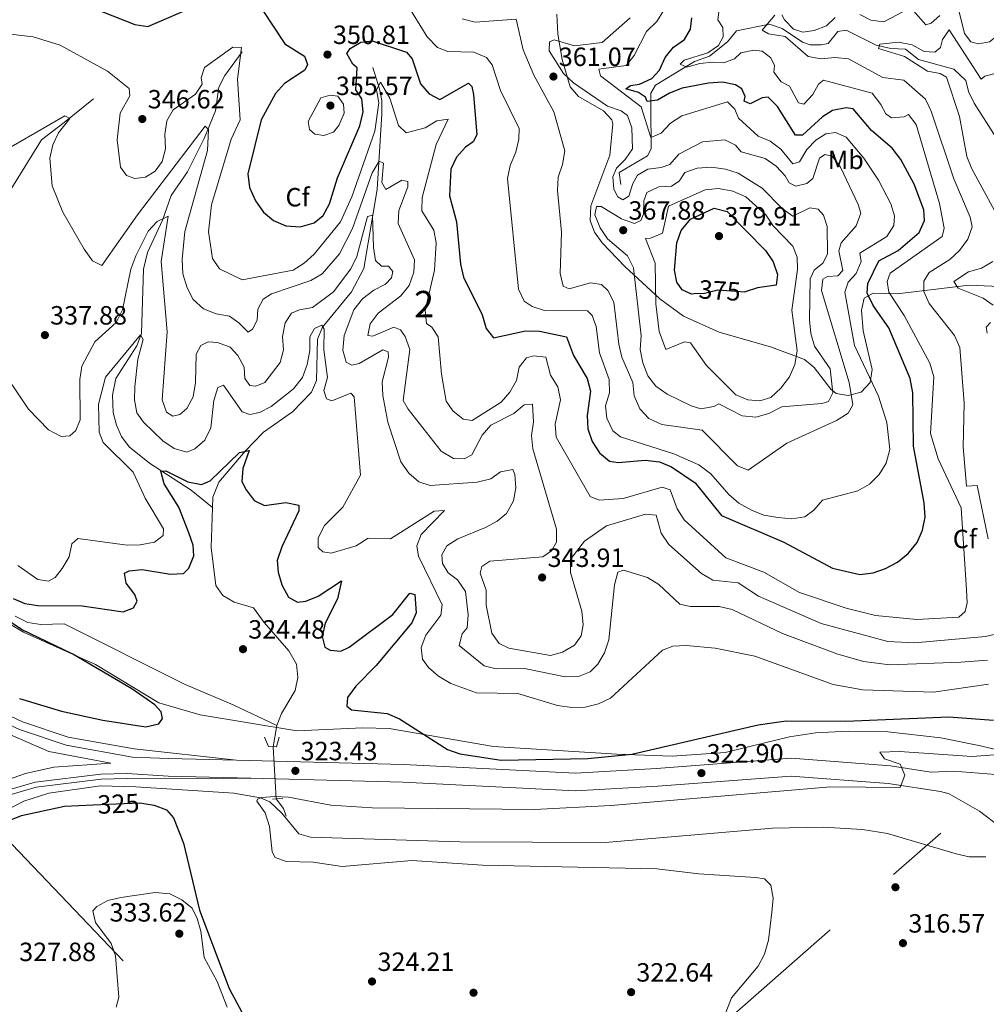
# Model space of a CAD drawing. Extents: x 608660 to 615652, y 655454 to 660189.
# Drawn here: x 613168 to 613534, y 658616 to 658989 of the extents above; entities that cross this region are included whole.
import ezdxf
from ezdxf.enums import TextEntityAlignment as Align

# ---------------------------------------------------------------- set-up
doc = ezdxf.new("R2010")
doc.units = 0
doc.header["$MEASUREMENT"] = 0
for name, pattern in [('DGN Style 2', [79.63044, 47.778264, -31.852176]), ('DGN Style 3', [111.48261600000001, 79.63044000000001, -31.852176]), ('DGN Style 5', [55.741308000000004, 23.889132, -31.852176]), ('DGN Style 7', [159.26088000000001, 71.66739600000001, -31.852176, 23.889132, -31.852176])]:
    doc.linetypes.add(name, pattern=pattern)
for name, color, linetype in [('Nivel 11', 7, 'Continuous'), ('Nivel 17', 7, 'Continuous'), ('Nivel 21', 7, 'Continuous'), ('Nivel 22', 7, 'Continuous'), ('Nivel 32', 7, 'Continuous'), ('Nivel 35', 7, 'Continuous'), ('Nivel 37', 7, 'Continuous'), ('Nivel 4', 7, 'Continuous'), ('Nivel 41', 7, 'Continuous'), ('Nivel 48', 7, 'Continuous'), ('Nivel 5', 7, 'Continuous'), ('Nivel 57', 7, 'Continuous'), ('Nivel 7', 7, 'Continuous')]:
    doc.layers.add(name, color=color, linetype=linetype)
doc.styles.add('Style-arial', font='arial.shx', dxfattribs={"bigfont": 'arialbig.shx'})
doc.styles.add('Style-ariali', font='ariali.shx', dxfattribs={"bigfont": 'arialibig.shx'})
doc.styles.add('Style-arialn', font='arialn.shx', dxfattribs={"bigfont": 'arialnbig.shx'})

# ---------------------------------------------------------------- blocks, each defined once
blk = doc.blocks.new('5PATER')
at = {"layer": 'Nivel 7', "linetype": 'Continuous', "lineweight": 0}
h = blk.add_hatch(color=53, dxfattribs=at)
edge = h.paths.add_edge_path()
edge.add_ellipse((0, 0), major_axis=(-1.095731442945027, -1.110710700472634), ratio=0.9994222409660316, start_angle=0, end_angle=360)
blk = doc.blocks.new('5PERFI')
at = {"layer": 'Nivel 17', "linetype": 'Continuous', "lineweight": 0}
h = blk.add_hatch(color=7, dxfattribs=at)
edge = h.paths.add_edge_path()
edge.add_arc((0, 0), 1.55999999938624, 315.0000000018422, 675.0000000018422)

msp = doc.modelspace()

# ---------------------------------------------------------------- linework, layer by layer
at = {"layer": 'Nivel 11', "color": 142, "linetype": 'DGN Style 3', "lineweight": 13, "extrusion": (-0.02653473097780313, -0.1510132799371549, 0.9881755397370237), "elevation": -115433.6103099943, "flags": 128}
msp.add_lwpolyline([(490013.6925171469, 746027.9297057046), (490013.6925171469, 746036.1278819654)], dxfattribs=at)
at = {"layer": 'Nivel 11', "color": 142, "linetype": 'DGN Style 3', "lineweight": 13, "extrusion": (0.8015764356366886, 0.267178089569543, 0.5348748323542162), "elevation": 667738.6330270544, "flags": 128}
msp.add_lwpolyline([(430972.5604136158, -422325.9422383581), (430968.1326152736, -422328.6477837448), (430965.1727241825, -422328.7424659982)], dxfattribs=at)
at = {"layer": 'Nivel 11', "color": 142, "linetype": 'DGN Style 3', "lineweight": 13}
for points in [[(613395.8840000001, 658926.419, 358.554), (613395.2320000001, 658930.969, 357.087), (613405.943, 658937.3119999999, 356.877), (613407.3899999999, 658940.041, 356.458), (613407.2790000001, 658955.4639999999, 349.332), (613407.21, 658961.04, 348.284), (613408.9610000001, 658964.119, 347.236), (613423.756, 658973.051, 343.883), (613429.52, 658975.1030000001, 342.625), (613436.358, 658980.514, 341.577), (613439.673, 658984.689, 341.158), (613452.2960000001, 658987.2280000001, 339.272), (613457.0090000001, 658985.594, 339.062), (613464.814, 658980.4269999999, 337.853), (613467.6229999999, 658979.4539999999, 337.386), (613471.8929999999, 658979.429, 337.386), (613474.483, 658979.942, 336.757), (613478.101, 658984.467, 336.128), (613481.344, 658985.0260000001, 335.709), (613492.7550000001, 658979.281, 334.054), (613498.2579999999, 658978.021, 334.032), (613503.8570000001, 658977.763, 333.823), (613508.733, 658973.842, 333.403), (613522.1240000001, 658970.1980000001, 331.517), (613526.696, 658965.9269999999, 331.307), (613527.6510000001, 658961.726, 331.098), (613529.831, 658957.2579999999, 330.656), (613538.075, 658944.4110000001, 329.631)], [(613240.9739999999, 658803.9299999999, 323.427), (613232.949, 658810.5830000001, 324.265), (613217.1610000001, 658820.771, 325.282), (613209.459, 658826.969, 326.361), (613206.4979999999, 658830.8740000001, 327.298), (613204.608, 658835.1599999999, 328.037), (613203.348, 658840.0260000001, 328.186), (613203.03, 658846.608, 328.511), (613204.334, 658852.869, 328.876), (613212.317, 658865.256, 329.714), (613214.098, 658869.987, 330.135), (613214.8659999999, 658894.408, 332.484), (613216.416, 658900.665, 333.726), (613222.061, 658912.898, 336.211), (613225.331, 658922.3230000001, 337.05), (613231.5860000001, 658931.304, 338.098), (613237.913, 658943.9010000001, 339.565), (613242.0930000001, 658954.3759999999, 341.242), (613243.426, 658963.335, 342.709), (613245.6510000001, 658967.7949999999, 343.319), (613252.3189999999, 658976.7720000001, 345.014)], [(613240.9739999999, 658803.9299999999, 323.427), (613241.0860000001, 658807.881, 323.58), (613243.375, 658813.6100000001, 323.679), (613253.406, 658825.3130000001, 324.729), (613260.4140000001, 658832.55, 325.775), (613271.3589999999, 658840.223, 327.662), (613278.54, 658847.659, 328.697), (613280.4890000001, 658852.166, 329.073), (613280.8870000001, 658867.8219999999, 329.129), (613282.7890000001, 658872.399, 329.188), (613293.7250000001, 658885.808, 330.805), (613298.4299999999, 658894.5449999999, 332.61), (613303.443, 658924.5830000001, 337.722), (613305.2860000001, 658953.2919999999, 343.455), (613305.1980000001, 658958.2579999999, 344.325), (613304.341, 658962.7309999999, 345.057), (613301.801, 658970.7579999999, 346.315)], [(613164.487, 658924.547, 335.573), (613176.125, 658943.395, 338.99), (613184.78, 658950.0220000001, 340.931), (613195.8559999999, 658958.952, 341.861)], [(613265.3729999999, 658721.2779999999, 318.65), (613267.1980000001, 658725.858, 319.169), (613272.307, 658734.575, 319.488), (613273.4099999999, 658739.587, 319.534), (613272.8570000001, 658744.639, 319.639), (613269.95, 658749.689, 320.148), (613260.625, 658760.337, 321.375), (613256.6140000001, 658765.962, 321.584), (613249.2409999999, 658768.064, 321.793), (613244.9280000001, 658770.5800000001, 321.787), (613242.22, 658774.459, 322.212), (613240.5449999999, 658788.7849999999, 322.841), (613240.9739999999, 658803.9299999999, 323.427)], [(613265.3729999999, 658721.2779999999, 318.65), (613248.8800000001, 658729.125, 319.456), (613230.693, 658736.8670000001, 320.273), (613184.736, 658759.8630000001, 321.531), (613175.8929999999, 658759.5619999999, 322.16), (613170.9650000001, 658760.348, 322.361), (613166.1259999999, 658762.837, 322.247)], [(613160.317, 658687.993, 321.716), (613169.5120000001, 658692.5860000001, 321.506), (613179.0079999999, 658695.6510000001, 321.506), (613198.5789999999, 658698.483, 321.506), (613211.9099999999, 658698.1159999999, 321.506), (613249.075, 658695.618, 321.716), (613259.1799999999, 658693.902, 321.177), (613262.77, 658692.324, 320.668), (613267.342, 658688.0530000001, 318.153), (613273.8030000001, 658680.3049999999, 317.734), (613278.166, 658678.9739999999, 317.524), (613334.821, 658677.277, 316.176), (613389.9820000001, 658676.9650000001, 315.657), (613453.419, 658682.342, 315.638), (613472.642, 658682.8389999999, 315.434), (613487.4809999999, 658681.8940000001, 315.215), (613497.0449999999, 658680.423, 315.219), (613523.0449999999, 658672.612, 314.99), (613527.939, 658671.483, 315.065), (613534.291, 658671.5889999999, 315.428)]]:
    msp.add_polyline3d(points, dxfattribs=at)
at = {"layer": 'Nivel 21', "color": 1, "linetype": 'DGN Style 2', "lineweight": 0, "elevation": 319.989, "flags": 128}
msp.add_lwpolyline([(613263.727, 658693.439), (613267.6470000001, 658693.7180000001)], dxfattribs=at)
at = {"layer": 'Nivel 21', "color": 7, "linetype": 'Continuous', "lineweight": 13}
for points in [[(613143.977, 658730.993, 322.777), (613167.7720000001, 658719.8700000001, 322.63), (613185.4920000001, 658713.9140000001, 322.453), (613210.716, 658709.382, 322.173), (613224.3300000001, 658708.865, 322.552), (613250.1300000001, 658708.175, 323.057)], [(613250.1300000001, 658708.175, 323.056), (613211.263, 658712.4269999999, 322.173), (613186.2620000001, 658716.919, 322.453), (613168.923, 658722.747, 322.63), (613152.217, 658730.5560000001, 322.735)], [(613156.381, 658698.3049999999, 322.952), (613170.1200000001, 658703.064, 322.533), (613180.872, 658705.51, 322.533), (613202.406, 658707.0419999999, 322.533), (613178.979, 658711.436, 322.533), (613157.2990000001, 658720.8530000001, 322.952)], [(613250.1300000001, 658708.175, 323.057), (613313.399, 658706.48, 324.294), (613378.6510000001, 658703.2209999999, 324.013), (613409.389, 658705.0160000001, 323.893), (613460.4880000001, 658708.8829999999, 321.84), (613498.0660000001, 658705.9809999999, 319.617), (613513.45, 658703.6140000001, 319.383)], [(613513.45, 658703.6140000001, 319.383), (613522.162, 658703.9639999999, 319.174), (613541.094, 658702.487, 317.916), (613549.3899999999, 658703.077, 317.707), (613561.4439999999, 658705.953, 317.288), (613572.413, 658704.5800000001, 317.288), (613577.102, 658702.7620000001, 317.441), (613579.111, 658701.156, 317.497), (613586.9480000001, 658689.953, 317.043), (613589.4950000001, 658687.506, 316.868), (613621.1089999999, 658669.6130000001, 315.765), (613628.1100000001, 658663.162, 315.096)], [(613147.916, 658686.865, 322.762), (613162.909, 658696.717, 322.439), (613173.811, 658699.7990000001, 322.342), (613198.676, 658702.872, 322.342), (613208.682, 658703.1470000001, 322.293), (613224.1510000001, 658702.162, 322.552), (613255.554, 658701.321, 323.167)], [(613255.554, 658701.321, 323.167), (613313.142, 658699.7790000001, 324.294), (613378.6799999999, 658696.506, 324.013), (613409.838, 658698.325, 323.893), (613460.483, 658702.158, 321.84), (613497.297, 658699.315, 319.617), (613517.061, 658696.274, 319.31), (613520.3470000001, 658695.4199999999, 318.654)], [(613255.554, 658701.321, 322.552), (613208.6470000001, 658701.21, 322.293), (613198.821, 658700.94, 322.342), (613174.1950000001, 658697.896, 322.342), (613163.7220000001, 658694.936, 322.439), (613148.9780000001, 658685.247, 322.762), (613138.0959999999, 658674.0360000001, 322.533), (613133.9880000001, 658668.808, 322.799), (613129.375, 658660.4850000001, 322.972), (613125.0360000001, 658647.652, 322.972), (613122.3800000001, 658625.2649999999, 323.727), (613119.9480000001, 658583.45, 324.11), (613119.4950000001, 658545.064, 323.316), (613120.6410000001, 658520.3899999999, 322.482), (613124.939, 658482.0930000001, 320.876), (613128.838, 658421.3700000001, 318.99), (613145.0700000001, 658316.081, 314.209), (613154.4110000001, 658263.6669999999, 312.82)], [(613554.854, 658599.4780000001, 314.505), (613552.575, 658622.091, 315.085), (613553.1340000001, 658654.8200000001, 316.558), (613549.3600000001, 658669.098, 316.975), (613544.382, 658677.959, 317.399), (613539.815, 658682.767, 317.681), (613531.8899999999, 658688.811, 318.235), (613520.3470000001, 658695.4199999999, 318.654)]]:
    msp.add_polyline3d(points, dxfattribs=at)
at = {"layer": 'Nivel 21', "color": 1, "linetype": 'DGN Style 2', "lineweight": 0}
msp.add_polyline3d([(613260.7479999999, 658716.8659999999, 319.779), (613262.31, 658713.365, 321.037), (613265.273, 658713.2479999999, 321.037), (613266.324, 658716.9340000001, 319.569)], dxfattribs=at)
at = {"layer": 'Nivel 22', "color": 30, "linetype": 'DGN Style 5', "lineweight": 30, "elevation": 375, "flags": 128}
msp.add_lwpolyline([(613443.0079999999, 658885.7350000001), (613442.869, 658885.69), (613432.6329999999, 658886.3389999999), (613427.622, 658885.156), (613423.706, 658884.9569999999)], dxfattribs=at)
at = {"layer": 'Nivel 22', "color": 142, "linetype": 'DGN Style 5', "lineweight": 0, "extrusion": (-0.008323406062078324, 0.1391318586925072, 0.9902388837085191), "elevation": 86857.85547148451, "flags": 128}
msp.add_lwpolyline([(-651505.9544306486, -614790.3184323322), (-651505.9544306486, -614810.3068660877)], dxfattribs=at)
at = {"layer": 'Nivel 32', "color": 6, "linetype": 'DGN Style 7', "lineweight": 0}
for points in [[(613390.1699999999, 658363.521, 309.661), (613352.4199999999, 658443.0079999999, 315.357), (613317.2720000001, 658517.014, 320.437), (613162.331, 658678.9850000001, 325.574), (612995.5519999999, 658829.962, 328.17), (612880.284, 658936.4280000001, 329.673), (612779.8970000001, 659029.798, 335.526), (612681.682, 659122.5090000001, 337.547), (612614.152, 659187.28, 331.233), (612538.1270000001, 659260.2, 328.724), (612464.1089999999, 659331.1939999999, 330.718), (612394.554, 659397.9070000001, 330.179), (612328.81, 659460.9650000001, 333.499), (612286.98, 659542.0630000001, 335.721), (612243.9809999999, 659625.4280000001, 333.093), (612199.3800000001, 659711.898, 329.768)], [(613072.585, 657974.3289999999, 302.059), (613199.098, 658222.1089999999, 310.022), (613177.7150000001, 658385.8189999999, 317.973), (613421.3870000001, 658596.588, 320.591), (613586.21, 658740.9780000001, 321.743), (613675.467, 658866.6229999999, 343.968), (613766.064, 658994.146, 361.023), (613805.966, 659211.2649999999, 323.604)]]:
    msp.add_polyline3d(points, dxfattribs=at)
at = {"layer": 'Nivel 35', "color": 92, "linetype": 'DGN Style 3', "lineweight": 0}
for points in [[(613371.544, 658991.0989999999, 366.167), (613372.0020000001, 658983.5009999999, 361.891), (613373.5930000001, 658973.8910000001, 359.177), (613376.709, 658963.4809999999, 358.957), (613379.8160000001, 658959.7860000001, 359.665), (613389.298, 658954.4070000001, 361.386), (613392.4180000001, 658950.925, 362.125), (613392.8030000001, 658949.523, 362.31), (613391.6799999999, 658937.6240000001, 363.568), (613384.4469999999, 658918.408, 365.137), (613384.253, 658912.801, 365.664), (613385.933, 658908.379, 366.303), (613388.848, 658904.2990000001, 367.121), (613397.341, 658895.4110000001, 368.677), (613410.656, 658883.1610000001, 369.855), (613419.6599999999, 658876.5789999999, 372.371), (613433.2110000001, 658870.4269999999, 371.993), (613452.9410000001, 658864.8160000001, 369.589), (613465.479, 658860.139, 367.34)], [(613465.479, 658860.139, 367.34), (613469.166, 658857.0149999999, 366.479), (613475.476, 658848.8119999999, 364.37), (613477.561, 658847.209, 363.568), (613482.03, 658846.396, 361.463), (613486.9880000001, 658847.719, 358.784), (613490.3659999999, 658851.331, 356.877), (613491.1710000001, 658856.2620000001, 355.888), (613487.7609999999, 658870.9450000001, 353.48), (613487.104, 658878.8659999999, 352.5), (613488.119, 658883.4169999999, 351.831), (613491.5079999999, 658885.2180000001, 349.715), (613500.5989999999, 658884.9450000001, 343.643), (613528.0020000001, 658888.301, 335.438), (613542.2220000001, 658887.649, 331.509)], [(613559.882, 658706.7679999999, 320.992), (613532.3090000001, 658713.6429999999, 324.289), (613517.1910000001, 658716.646, 324.762), (613497.166, 658718.8829999999, 325.075), (613482.092, 658719.2309999999, 325.275), (613469.6359999999, 658718.604, 325.423), (613459.8400000001, 658716.969, 325.533), (613435.426, 658711.0689999999, 325.8), (613415.362, 658709.676, 326.533), (613394.3160000001, 658710.517, 327.089), (613347.531, 658713.388, 326.231), (613307.9909999999, 658720.2409999999, 326.261), (613298.02, 658720.449, 325.917), (613272.9809999999, 658719.244, 324.294), (613236.337, 658725.3600000001, 324.853), (613220.673, 658729.9210000001, 325.067), (613196.6100000001, 658744.493, 325.423), (613169.297, 658756.756, 326.006), (613155.084, 658765.064, 326.376)]]:
    msp.add_polyline3d(points, dxfattribs=at)
at = {"layer": 'Nivel 4', "color": 30, "linetype": 'Continuous', "lineweight": 30, "flags": 128}
for points, elevation in [([(613186.4890000001, 658997.1710000001), (613211.5800000001, 658987.183), (613216.5390000001, 658986.399), (613235.3189999999, 658994.5050000001)], 350), ([(613259.7890000001, 658992.815), (613268.406, 658979.7479999999), (613275.9210000001, 658975.0970000001), (613277.104, 658972.014), (613276.017, 658969.871), (613268.26, 658964.706), (613264.8910000001, 658961.0109999999), (613259.4580000001, 658950.9990000001), (613254.4410000001, 658930.537), (613255.0860000001, 658925.3500000001), (613257.31, 658920.2069999999), (613260.2990000001, 658915.9439999999), (613264.1939999999, 658912.811), (613268.8049999999, 658910.7390000001), (613274.2520000001, 658910.4639999999), (613279.5179999999, 658911.9410000001), (613282.9680000001, 658914.733), (613285.385, 658919.111), (613288.4280000001, 658928.9610000001), (613296.8700000001, 658948.702), (613298.1440000001, 658954.0249999999), (613297.588, 658958.943), (613295.4210000001, 658962.301), (613295.923, 658970.736), (613294.176, 658972.058), (613291.956, 658976.169), (613293.273, 658977.9839999999), (613297.227, 658980.4680000001), (613301.5279999999, 658980.9809999999), (613314.5719999999, 658976.676), (613316.685, 658974.0719999999), (613319.9070000001, 658964.5930000001), (613323.135, 658960.8289999999), (613327.2790000001, 658958.7139999999), (613338.06, 658964.9199999999), (613339.3219999999, 658963.6329999999), (613339.953, 658960.5789999999), (613341.25, 658945.2490000001), (613339.923, 658942.6070000001), (613336.898, 658940.602), (613333.578, 658936.8659999999), (613331.453, 658932.227), (613330.838, 658922.1610000001), (613333.5719999999, 658912.3019999999), (613335.0279999999, 658896.21), (613336.1880000001, 658891.334), (613343.338, 658876.997), (613344.8189999999, 658871.831), (613347.6159999999, 658868.3119999999), (613359.747, 658871.034)], 350), ([(613359.747, 658871.034), (613364.9979999999, 658870.788), (613375.199, 658868.69), (613377.9029999999, 658861.6529999999), (613383.1359999999, 658852.9369999999), (613384.3189999999, 658848.0730000001), (613383.0460000001, 658838.8840000001), (613383.389, 658833.7590000001), (613385.0290000001, 658828.95), (613387.754, 658824.7), (613391.6089999999, 658821.506), (613394.909, 658821.0009999999), (613405.101, 658821.932), (613410.5179999999, 658821.2849999999), (613415.1410000001, 658819.382), (613424.03, 658813.2949999999), (613433.994, 658800.9909999999), (613457.6499999999, 658790.868), (613476.1070000001, 658780.9890000001), (613486.534, 658778.6329999999), (613491.494, 658779.257), (613496.2620000001, 658780.828), (613500.73, 658783.2919999999), (613504.837, 658786.544), (613508.185, 658790.7760000001), (613510.2660000001, 658795.399), (613511.2450000001, 658800.311), (613510.8870000001, 658805.757), (613506.899, 658827.244), (613506.581, 658847.4439999999), (613505.5349999999, 658852.842), (613497.513, 658872.088), (613491.541, 658880.5449999999), (613489.277, 658885.2720000001), (613489.504, 658888.869), (613493.692, 658897.5519999999), (613501.0700000001, 658901.4650000001), (613509.0530000001, 658908.298), (613511.0700000001, 658912.848), (613510.783, 658916.8899999999), (613507.1410000001, 658926.575), (613502.0590000001, 658935.9610000001), (613498.7919999999, 658940.273), (613490.909, 658946.885), (613483.9650000001, 658955.1229999999), (613481.2550000001, 658955.4809999999), (613476.156, 658954.568), (613472.338, 658952.0930000001), (613464.7080000001, 658945.1470000001), (613462.158, 658945.172), (613455.263, 658955.9739999999), (613451.7309999999, 658959.523), (613449.45, 658959.2779999999), (613444.855, 658957.0930000001), (613442.6540000001, 658958.038), (613443.0109999999, 658959.784), (613441.7690000001, 658962.7250000001), (613439.3230000001, 658964.2039999999), (613434.419, 658965.209), (613429.1669999999, 658964.868), (613419.1000000001, 658962.9720000001), (613414.274, 658961.1140000001), (613409.787, 658958.385), (613405.892, 658957.9709999999), (613405.227, 658959.5760000001), (613402.551, 658961.382), (613397.7110000001, 658962.743), (613399.469, 658964.0549999999), (613402.9480000001, 658964.5090000001), (613407.6170000001, 658966.631), (613410.4850000001, 658969.8640000001), (613412.625, 658974.6300000001), (613415.7890000001, 658978.5009999999), (613419.986, 658981.487), (613422.263, 658985.298), (613422.8459999999, 658989.6780000001)], 350), ([(613423.706, 658884.9569999999), (613422.625, 658884.902), (613419.06, 658886.4750000001), (613417.1329999999, 658889.368), (613416.253, 658893.987), (613417.1030000001, 658904.3060000001), (613418.771, 658909.0090000001), (613422.2490000001, 658913.2790000001), (613431.3119999999, 658917.504), (613436.1440000001, 658916.199), (613450.7720000001, 658901.399), (613453.6229999999, 658897.1270000001), (613455.2390000001, 658892.3899999999), (613454.8, 658888.3289999999), (613447.7139999999, 658887.274), (613443.0079999999, 658885.7350000001)], 375), ([(613165.3840000001, 658769.45), (613169.851, 658767.6329999999), (613174.787, 658766.8330000001), (613191.605, 658766.7010000001), (613207.121, 658764.4310000001), (613211.075, 658765.952), (613212.406, 658768.5249999999), (613211.5460000001, 658770.943), (613208.2790000001, 658775.254), (613207.5900000001, 658779.1300000001), (613209.3859999999, 658780.0149999999), (613214.382, 658780.439), (613225.044, 658778.6499999999), (613230.033, 658778.973), (613232.037, 658781.006), (613233.9550000001, 658785.6300000001), (613233.625, 658789.6570000001), (613232.014, 658794.3899999999), (613228.193, 658804.074), (613222.6710000001, 658812.976), (613221.435, 658817.7760000001), (613223.284, 658817.908), (613231.709, 658813.6880000001), (613236.8759999999, 658812.6780000001), (613240.1499999999, 658814.081), (613251.226, 658824.8530000001), (613254.8910000001, 658825.595), (613252.55, 658818.8189999999), (613252.165, 658813.817), (613253.7509999999, 658810.642), (613256.818, 658806.6980000001), (613260.7080000001, 658804.8030000001), (613268.821, 658805.9299999999), (613273.719, 658804.8330000001), (613273.7960000001, 658802.773), (613267.2649999999, 658789.0889999999), (613265.5700000001, 658783.8729999999), (613265.95, 658779.494), (613267.3630000001, 658774.7010000001), (613269.8160000001, 658769.976), (613273.233, 658768.1000000001), (613276.3740000001, 658768.4610000001), (613281.023, 658770.311), (613289.935, 658776.2420000001), (613288.4750000001, 658769.348), (613283.7849999999, 658760.1070000001), (613282.6229999999, 658755.1359999999), (613283.601, 658751.074), (613285.6159999999, 658749.8400000001), (613289.702, 658749.5109999999), (613292.834, 658750.973), (613309.3459999999, 658763.3859999999), (613315.882, 658771.547), (613317.7069999999, 658771.057), (613318.206, 658764.087), (613316.6130000001, 658760.307)], 325), ([(613167.7930000001, 658731.5460000001), (613183.7420000001, 658726.7110000001), (613199.4140000001, 658723.388), (613215.729, 658720.841), (613220.605, 658721.943), (613222.0419999999, 658724.044), (613221.5190000001, 658726.554), (613219.132, 658729.138), (613210.3659999999, 658735.2620000001), (613188.0530000001, 658748.331), (613168.5449999999, 658757.7239999999), (613155.1100000001, 658766.788)], 325), ([(613316.6130000001, 658760.307), (613303.034, 658744.0560000001), (613295.398, 658736.2150000001), (613292.192, 658731.925), (613292.0149999999, 658728.6070000001), (613293.6980000001, 658727.212), (613307.29, 658725.838), (613311.908, 658723.9140000001), (613330.088, 658712.1740000001), (613334.828, 658710.571), (613350.466, 658708.206), (613383.4070000001, 658708.875), (613400.03, 658710.4010000001), (613447.912, 658721.587), (613458.5290000001, 658723.1030000001), (613481.1799999999, 658723.006), (613520.263, 658724.6669999999), (613537.227, 658723.3260000001)], 325), ([(613158.8770000001, 658683.2930000001), (613168.5419999999, 658687.2209999999), (613184.8470000001, 658690.7860000001), (613195.72, 658691.246), (613213.4720000001, 658691.996), (613214.929, 658691.767), (613218.9029999999, 658691.1429999999), (613223.547, 658689.2930000001), (613226.271, 658686.2960000001), (613230.047, 658676.7320000001), (613236.0800000001, 658651.3319999999), (613247.3300000001, 658621.5590000001), (613264.5490000001, 658589.5279999999)], 325)]:
    msp.add_lwpolyline(points, dxfattribs=dict(at, elevation=elevation))
at = {"layer": 'Nivel 5', "color": 30, "linetype": 'Continuous', "lineweight": 0, "flags": 128}
for points, elevation in [([(613314.415, 658995.3019999999), (613322.413, 658982.3940000001), (613326.29, 658978.3829999999), (613330.2479999999, 658976.943), (613340.1130000001, 658976.6810000001), (613344.8729999999, 658974.6100000001), (613347.0689999999, 658971.8049999999), (613350.256, 658962.048), (613357.254, 658947.6740000001), (613357.131, 658943.6030000001), (613356.0719999999, 658938.717), (613353.844, 658933.662), (613352.899, 658928.74), (613357.03, 658886.7420000001), (613359.226, 658882.199), (613362.19, 658880.2069999999), (613366.959, 658878.6880000001), (613383.24, 658878.5360000001), (613385.021, 658876.7350000001), (613386.487, 658872.571), (613387.777, 658862.6499999999), (613391.423, 658852.5419999999), (613391.51, 658847.453), (613390.0700000001, 658842.531), (613390.611, 658837.8189999999), (613392.8119999999, 658833.0179999999), (613395.7960000001, 658830.7509999999), (613416.017, 658824.2720000001), (613425.4580000001, 658820.227), (613429.9750000001, 658816.7949999999)], 355), ([(613523.594, 658994.477), (613526.1359999999, 658983.7390000001), (613528.631, 658980.612), (613531.4439999999, 658979.7790000001), (613535.662, 658980.4920000001), (613538.6570000001, 658982.908), (613544.8300000001, 658990.99)], 340), ([(613335.709, 658989.243), (613340.6159999999, 658988.0090000001), (613356.1669999999, 658989.115), (613358.777, 658977.4809999999), (613362.912, 658967.9070000001), (613370.503, 658954.0560000001), (613374.5860000001, 658939.1769999999), (613373.7930000001, 658933.9909999999), (613372.1340000001, 658929.179), (613371.7860000001, 658924.185), (613373.342, 658908.348), (613372.8670000001, 658892.74), (613374.0449999999, 658887.9099999999), (613376.31, 658886.925), (613384.345, 658889.149), (613388.592, 658888.4880000001), (613390.8859999999, 658886.2409999999), (613393.186, 658881.7990000001), (613395.088, 658865.8840000001), (613396.2820000001, 658861.0279999999), (613400.4610000001, 658851.3260000001), (613400.959, 658846.2660000001), (613403.0959999999, 658841.392), (613406.5109999999, 658837.746), (613411.3630000001, 658835.5079999999), (613426.7320000001, 658833.365), (613440.1640000001, 658819.723), (613444.132, 658818.1470000001), (613458.756, 658828.413), (613477.7, 658836.99), (613482.1140000001, 658839.7820000001), (613483.8230000001, 658842.8640000001), (613482.506, 658851.321), (613471.9210000001, 658886.2890000001), (613472.4410000001, 658890.595), (613474.2960000001, 658891.622), (613478.206, 658891.831), (613480.0560000001, 658893.8910000001), (613478.4920000001, 658901.3530000001), (613479.4480000001, 658904.382), (613485.1159999999, 658910.844), (613486.8389999999, 658915.575), (613485.8570000001, 658918.815), (613479.1969999999, 658933.075), (613476.0079999999, 658937.2550000001), (613473.283, 658937.818), (613471.247, 658936.4340000001), (613468.7, 658928.679), (613466.351, 658926.8600000001), (613462.2890000001, 658925.8829999999), (613459.652, 658927.1410000001), (613458.2239999999, 658929.7930000001), (613454.713, 658933.352), (613450.577, 658936.2820000001), (613441.4850000001, 658938.7849999999), (613439.3600000001, 658941.396), (613435.3630000001, 658943.3840000001), (613426.8090000001, 658942.638), (613417.8859999999, 658938.0090000001), (613414.476, 658934.0490000001), (613411.119, 658932.8459999999), (613406.064, 658932.28), (613402.1640000001, 658930.006), (613400.3910000001, 658926.851), (613398.95, 658922.074), (613396.568, 658920.5889999999), (613394.6939999999, 658921.764), (613393.247, 658924.69), (613392.774, 658929.4070000001), (613394.1939999999, 658932.676), (613397.473, 658935.9380000001), (613400.3430000001, 658940.0360000001), (613400.065, 658947.896), (613398.45, 658952.625), (613395.952, 658954.4199999999), (613390.8, 658956.1880000001), (613377.851, 658964.9750000001), (613374.084, 658968.5630000001), (613368.719, 658977.2010000001), (613368.8230000001, 658980.5819999999)], 360), ([(613368.8230000001, 658980.5819999999), (613370.565, 658981.257), (613378.2320000001, 658978.979), (613388.8060000001, 658980.351), (613399.413, 658989.703)], 360), ([(613429.9750000001, 658816.7949999999), (613436.8030000001, 658808.881), (613440.6030000001, 658805.632), (613445.4180000001, 658802.953), (613450.074, 658801.132), (613455.463, 658800.156), (613460.6640000001, 658799.631), (613465.595, 658800.449), (613469.0320000001, 658802.98), (613472.3389999999, 658806.7749999999), (613485.7890000001, 658810.368), (613490.1599999999, 658812.788), (613493.8200000001, 658816.517), (613496.439, 658820.77), (613497.8260000001, 658826.0279999999), (613496.6840000001, 658836.274), (613493.6030000001, 658846.257), (613484.4890000001, 658865.426), (613480.845, 658885.685), (613482.094, 658889.423), (613485.0989999999, 658892.666), (613487.0390000001, 658897.281), (613486.4720000001, 658900.4750000001), (613496.7690000001, 658906.7150000001), (613499.3640000001, 658910.8929999999), (613499.6529999999, 658914.5630000001), (613498.226, 658919.1429999999), (613493.5260000001, 658928.104), (613487.9650000001, 658936.496), (613481.284, 658944.378), (613477.233, 658946.155), (613473.548, 658945.686), (613469.8630000001, 658943.29), (613466.337, 658939.7409999999), (613463.632, 658935.0660000001), (613461.1410000001, 658934.27), (613456.5430000001, 658939.8640000001), (613452.541, 658942.8840000001), (613447.929, 658944.835), (613440.453, 658951.6229999999), (613439.148, 658955.013), (613436.267, 658957.7690000001), (613419.017, 658952.48), (613414.6710000001, 658949.692), (613411.22, 658945.935), (613407.2069999999, 658944.273), (613403.56, 658955.8559999999), (613388.1950000001, 658967.639), (613387.53, 658970.2080000001), (613397.8940000001, 658971.6329999999), (613400.9340000001, 658975.361), (613405.6059999999, 658984.503), (613409.5149999999, 658988.2960000001), (613412.2320000001, 658992.507)], 355), ([(613414.5760000001, 658810.6950000001), (613417.2209999999, 658803.5160000001), (613419.919, 658799.2990000001), (613435.6799999999, 658784.935), (613450.051, 658779.506), (613463.6170000001, 658771.699), (613481.3489999999, 658765.817), (613492.396, 658763.0079999999), (613508.095, 658761.4709999999), (613524.024, 658762.4010000001), (613526.433, 658764.602), (613527.1680000001, 658767.8219999999), (613527.007, 658772.8189999999), (613524.9269999999, 658803.845), (613516.264, 658822.4029999999), (613513.3500000001, 658832.101), (613514.5360000001, 658853.47), (613512.996, 658858.662), (613503.304, 658876.838), (613497.513, 658885.652), (613496.815, 658889.665), (613498.034, 658892.8500000001), (613517.6910000001, 658906.6880000001), (613518.5120000001, 658909.8670000001), (613516.6640000001, 658919.233), (613507.852, 658949.219), (613504.9809999999, 658952.969), (613503.317, 658952.162), (613498.463, 658951.679), (613496.355, 658953.2509999999), (613494.5160000001, 658956.838), (613491.1159999999, 658961.0719999999), (613472.7350000001, 658965.9680000001), (613470.767, 658964.513), (613468.706, 658960.5789999999), (613465.291, 658956.9199999999), (613463.288, 658957.371), (613459.8060000001, 658963.733), (613456.7239999999, 658965.442), (613453.9210000001, 658969.0290000001), (613454.152, 658971.5930000001), (613452.71, 658974.4510000001), (613449.496, 658977.0460000001), (613446.3049999999, 658977.3700000001), (613441.395, 658976.442), (613438.9650000001, 658974.0930000001), (613434.8740000001, 658972.5630000001), (613430.788, 658972.892), (613425.8189999999, 658972.3330000001), (613420.942, 658970.953), (613418.3840000001, 658972.0789999999), (613419.862, 658973.561), (613428.8859999999, 658976.406), (613432.9580000001, 658979.1740000001), (613434.656, 658982.3940000001), (613434.54, 658985.966), (613432.608, 658988.926), (613433.0249999999, 658991.7790000001)], 345), ([(613535.223, 658792.0830000001), (613531.0260000001, 658812.371), (613526.9839999999, 658812.084), (613525.713, 658827.0460000001), (613526.0590000001, 658843.483), (613524.416, 658864.6410000001), (613522.4029999999, 658869.2209999999), (613512.835, 658881.3060000001), (613510.7220000001, 658885.837), (613510.7820000001, 658889.835), (613512.75, 658893.142), (613520.6000000001, 658897.97), (613524.257, 658901.3770000001), (613527.487, 658905.689), (613529.0730000001, 658910.4340000001), (613528.3360000001, 658914.0800000001), (613522.0830000001, 658928.5590000001), (613513.571, 658954.203), (613511.4539999999, 658958.804), (613503.162, 658965.994), (613495.2649999999, 658967.0700000001), (613482.2080000001, 658974.074), (613477.007, 658974.5989999999), (613471.8740000001, 658974.165), (613466.942, 658974.952), (613458.122, 658982.6200000001), (613451.8430000001, 658983.6300000001), (613449.4169999999, 658984.962), (613454.2490000001, 658990.6070000001)], 340), ([(613456.9199999999, 658990.797), (613457.879, 658988.9369999999), (613461.321, 658985.3289999999), (613464.821, 658984.267), (613469.186, 658984.8530000001), (613473.861, 658986.622), (613477.1680000001, 658989.7579999999)], 340), ([(613486.4950000001, 658990.9310000001), (613490.6680000001, 658988.7220000001), (613495.6510000001, 658988.1399999999), (613503.0970000001, 658992.084)], 340), ([(613506.8700000001, 658992.284), (613511.5800000001, 658987.0419999999), (613513.533, 658987.662), (613516.773, 658990.5090000001)], 340), ([(613157.6769999999, 658984.176), (613173.017, 658982.4439999999), (613183.2280000001, 658979.246), (613201.24, 658969.466), (613209.3859999999, 658962.861), (613209.723, 658960.0619999999), (613206.061, 658953.467), (613204.9180000001, 658943.402), (613206.138, 658933.023), (613208.4269999999, 658929.881), (613211.533, 658928.794), (613215.561, 658929.287), (613219.256, 658931.547), (613221.889, 658935.1769999999), (613223.129, 658940.0149999999), (613222.8859999999, 658945.369), (613223.6799999999, 658950.658), (613226.138, 658954.8260000001), (613234.531, 658960.7250000001), (613237.155, 658964.4909999999), (613236.7790000001, 658966.8740000001), (613237.94, 658970.882), (613248.7609999999, 658978.467), (613252.0689999999, 658978.4269999999), (613250.4450000001, 658966.4010000001), (613251.5419999999, 658950.987), (613248.1429999999, 658943.585), (613240.631, 658918.8060000001), (613239.554, 658908.53), (613240.9610000001, 658898.389), (613243.7150000001, 658894.523), (613252.2760000001, 658890.3119999999), (613271.571, 658893.956), (613275.818, 658896.5900000001), (613279.5800000001, 658900.084), (613289.5419999999, 658912.273), (613293.8840000001, 658921.7720000001), (613302.5149999999, 658946.6699999999), (613304.1000000001, 658957.4099999999), (613303.263, 658962.354), (613304.7779999999, 658965.307), (613308.273, 658959.145), (613311.594, 658948.855), (613314.412, 658946.0260000001), (613321.713, 658947.922), (613326.068, 658950.5730000001), (613330.3600000001, 658951.2220000001), (613325.773, 658941.6259999999), (613320.4909999999, 658921.534), (613320.365, 658916.514), (613324.95, 658909.182), (613325.844, 658904.3570000001), (613325.209, 658893.915), (613321.6769999999, 658878.723), (613322.1710000001, 658873.7490000001), (613324.1950000001, 658872.362), (613326.655, 658868.75), (613327.8740000001, 658854.5149999999), (613329.6229999999, 658844.355), (613332.0970000001, 658840.632), (613336.04, 658837.47), (613339.446, 658837.024), (613350.5260000001, 658843.871), (613353.7649999999, 658847.679), (613356.2679999999, 658852.1969999999), (613357.361, 658857.163), (613360.0630000001, 658860.798), (613362.6950000001, 658861.5360000001), (613367.412, 658861.0449999999), (613369.142, 658854.145), (613372.003, 658849.736), (613373.0390000001, 658844.852), (613371.0109999999, 658835.6200000001), (613371.402, 658830.6370000001), (613384.2579999999, 658808.1259999999), (613387.594, 658806.7110000001), (613396.774, 658807.3640000001), (613411.5220000001, 658811.7080000001), (613414.5760000001, 658810.6950000001)], 345), ([(613541.5449999999, 658909.3729999999), (613528.9569999999, 658932.4380000001), (613527.122, 658937.091), (613524.3189999999, 658952.28), (613519.3289999999, 658967.1429999999), (613516.956, 658968.558), (613512.146, 658969.3859999999), (613503.487, 658974.967), (613493.56, 658978.048), (613494.064, 658979.6669999999), (613501.1740000001, 658980.3800000001), (613506.3360000001, 658979.439), (613510.9199999999, 658976.942), (613514.933, 658976.676), (613517.1499999999, 658978.4180000001), (613517.831, 658981.4269999999), (613520.3910000001, 658985.1200000001), (613532.4539999999, 658966.429), (613533.9639999999, 658967.564), (613538.3630000001, 658968.635)], 335), ([(613282.0689999999, 658959.358), (613277.271, 658950.341), (613277.7649999999, 658947.2779999999), (613279.8829999999, 658945.5700000001), (613283.2250000001, 658945.05), (613286.8559999999, 658946.2720000001), (613288.946, 658948.8300000001), (613290.9580000001, 658953.449), (613290.6410000001, 658956.9380000001), (613288.5719999999, 658959.889), (613285.6510000001, 658960.301), (613282.0689999999, 658959.358)], 355), ([(613162.2409999999, 658939.4070000001), (613185.067, 658952.459), (613186.9310000001, 658951.4210000001), (613182.6329999999, 658946.021), (613180.423, 658941.537), (613179.368, 658936.408), (613180.274, 658925.9240000001), (613184.2790000001, 658915.9340000001), (613192.308, 658901.9550000001), (613195.5160000001, 658897.5020000001), (613199.0830000001, 658895.7579999999), (613212.5889999999, 658914.9650000001), (613238.288, 658948.602), (613239.4809999999, 658947.31), (613239.0560000001, 658939.3800000001), (613230.504, 658908.6510000001), (613229.4890000001, 658898.0590000001), (613229.8060000001, 658892.642), (613231.355, 658887.3130000001), (613233.713, 658882.9110000001), (613237.605, 658879.3300000001), (613242.446, 658877.432), (613247.48, 658876.479), (613251.0260000001, 658874.0460000001), (613254.587, 658870.4439999999), (613256.227, 658871.5930000001), (613257.98, 658875.023), (613258.2309999999, 658879.2409999999), (613260.2380000001, 658882.9639999999), (613263.331, 658884.9739999999), (613278.256, 658890.0290000001), (613282.5490000001, 658892.6059999999), (613289.193, 658900.142), (613294.145, 658909.8160000001), (613301.5160000001, 658930.8600000001), (613304.165, 658935.2479999999), (613305.8670000001, 658934.5430000001), (613305.2139999999, 658927.267), (613306.7790000001, 658924.6240000001), (613312.794, 658928.1499999999), (613315.04, 658927.5530000001), (613315.044, 658925.5560000001), (613311.6159999999, 658916.6370000001), (613311.429, 658911.628), (613317.604, 658897.8829999999), (613317.4169999999, 658893.158), (613315.639, 658888.1429999999), (613312.4569999999, 658884.284), (613303.78, 658877.73), (613300.838, 658873.5959999999), (613299.912, 658869.192), (613301.8589999999, 658868.9180000001), (613309.7380000001, 658872.3700000001), (613312.287, 658871.381), (613314.121, 658868.8260000001), (613315.852, 658863.854), (613313.338, 658844.567), (613315.185, 658841.2919999999), (613327.7660000001, 658825.3030000001), (613332.4169999999, 658822.619), (613336.425, 658822.422), (613339.342, 658824.007), (613343.2930000001, 658831.3800000001), (613346.517, 658835.213), (613355.2339999999, 658839.665), (613359.2039999999, 658842.908), (613362.4180000001, 658843.2050000001), (613362.791, 658836.5090000001), (613361.96, 658831.2609999999), (613362.4950000001, 658826.283), (613371.4369999999, 658795.788), (613371.4780000001, 658790.7860000001), (613369.6140000001, 658787.534), (613366.3300000001, 658785.304), (613346.209, 658783.5970000001), (613343.1159999999, 658781.587), (613342.4639999999, 658779.131), (613344.821, 658772.5889999999), (613344.7679999999, 658766.9369999999), (613346.9099999999, 658756.3130000001), (613349.737, 658752.3829999999), (613353.372, 658750.645), (613369.2, 658747.8459999999), (613373.791, 658749.1370000001), (613378.283, 658751.797), (613380.79, 658755.28), (613381.5249999999, 658759.4639999999), (613381.0179999999, 658764.6599999999)], 340), ([(613420.091, 658931.0260000001), (613424.862, 658932.6740000001), (613430.2790000001, 658932.99), (613435.558, 658932.3330000001), (613440.301, 658930.743), (613449.46, 658925.0959999999), (613457, 658917.402), (613461.0959999999, 658914.462), (613467.5160000001, 658917.6680000001), (613470.7209999999, 658917.139), (613472.672, 658914.868), (613474.0800000001, 658910.561), (613474.277, 658900.041), (613472.5249999999, 658896.611), (613469.1969999999, 658894.034), (613467.6440000001, 658890.6869999999), (613467.4439999999, 658875.1130000001), (613467.946, 658869.9839999999), (613469.365, 658865.1880000001), (613475.301, 658856.6000000001), (613476.297, 658847.4439999999), (613474.6710000001, 658844.1610000001), (613472.112, 658843.3600000001), (613456.9380000001, 658842.1869999999), (613451.9269999999, 658839.652), (613447.1059999999, 658838.297), (613441.8659999999, 658838.7990000001), (613433.0109999999, 658843.264), (613431.088, 658842.2320000001), (613426.1510000001, 658841.3600000001), (613422.598, 658842.523), (613413.4010000001, 658846.9639999999), (613409.125, 658849.9650000001), (613406.0549999999, 658853.9110000001), (613404.1880000001, 658858.827), (613403.179, 658863.882), (613403.6359999999, 658869.06), (613400.6300000001, 658894.872), (613398.396, 658899.365), (613390.827, 658905.8800000001), (613388.02, 658910.014), (613386.054, 658914.9040000001), (613386.5789999999, 658918.1769999999), (613388.443, 658918.1030000001), (613396.139, 658913.487), (613401.0160000001, 658911.699), (613403.419, 658912.7649999999), (613404.413, 658915.246), (613404.5989999999, 658920.2420000001), (613405.6880000001, 658923.4610000001), (613410.2309999999, 658925.554), (613415.0930000001, 658925.7820000001), (613417.9809999999, 658927.7779999999), (613420.091, 658931.0260000001)], 365), ([(613427.854, 658924.487), (613432.9140000001, 658924.9850000001), (613438.291, 658923.9210000001), (613443.2620000001, 658921.7960000001), (613450.801, 658914.949), (613453.639, 658910.7520000001), (613461.048, 658903.094), (613462.7930000001, 658898.8800000001), (613462.8500000001, 658894.203), (613460.652, 658878.828), (613462.77, 658863.4380000001), (613461.8729999999, 658858.2320000001), (613459.791, 658853.558), (613456.5490000001, 658849.2069999999), (613452.736, 658845.7), (613448.5619999999, 658844.371), (613444.0549999999, 658844.808), (613439.44, 658846.753), (613428.3230000001, 658857.872), (613422.342, 658866.466), (613420.0419999999, 658866.8530000001), (613412.9680000001, 658863.9140000001), (613410.399, 658870.781), (613409.104, 658881.2080000001), (613408.936, 658896.618), (613405.159, 658905.9780000001), (613407.1259999999, 658906.1440000001), (613411.6780000001, 658907.983), (613413.9070000001, 658918.2620000001), (613427.854, 658924.487)], 370), ([(613266.6980000001, 658858.9110000001), (613267.9850000001, 658863.7450000001), (613267.5079999999, 658868.815), (613268.513, 658874.05), (613271.01, 658877.6699999999), (613274.0149999999, 658878.986), (613278.9809999999, 658879.821), (613286.959, 658885.7590000001), (613293.4299999999, 658894.4809999999), (613295.78, 658899.192), (613299.797, 658914.3500000001), (613301.6910000001, 658914.8289999999), (613302.01, 658902.5959999999), (613302.8740000001, 658897.6740000001), (613305.135, 658895.4510000001), (613307.753, 658895.4310000001), (613309.406, 658893.483), (613308.8870000001, 658891.105), (613306.581, 658888.669), (613302.138, 658886.372), (613297.9140000001, 658883.145), (613294.5989999999, 658878.8899999999), (613290.933, 658869.2509999999), (613290.392, 658863.6259999999), (613291.6780000001, 658859.104), (613293.825, 658857.949), (613296.605, 658858.56), (613305.663, 658863.817), (613307.5760000001, 658863.058), (613307.791, 658861.0079999999), (613305.3330000001, 658851.6969999999), (613305.5930000001, 658846.406), (613307.4720000001, 658836.3600000001), (613312.408, 658821.264), (613315.4650000001, 658817.006), (613319.2350000001, 658813.7239999999), (613323.5079999999, 658812.3459999999), (613341.3870000001, 658813.6170000001), (613346.53, 658814.878), (613350.2649999999, 658817.554), (613354.953, 658818.4380000001), (613355.642, 658816.49), (613356.0020000001, 658811.4210000001), (613355.1499999999, 658806.4950000001), (613352.496, 658801.6699999999), (613348.9820000001, 658798.804), (613344.594, 658796.405), (613334.1000000001, 658792.1680000001), (613329.8729999999, 658789.5050000001), (613327.9280000001, 658786.0149999999), (613328.23, 658782.7309999999), (613330.338, 658779.2320000001), (613333.899, 658776.5930000001), (613336.9709999999, 658772.1300000001), (613338.01, 658763.3219999999), (613337.608, 658758.3360000001), (613335.635, 658756.061), (613334.4990000001, 658751.712), (613344.0079999999, 658743.8899999999), (613348.6270000001, 658742.8019999999), (613359.2890000001, 658742.9410000001), (613374.726, 658739.8389999999), (613379.7509999999, 658739.852), (613384.2390000001, 658741.6170000001), (613387.1270000001, 658744.5760000001), (613389.6950000001, 658748.8640000001), (613391.375, 658753.7690000001), (613393.4580000001, 658774.6329999999), (613394.771, 658779.432), (613396.919, 658780.1799999999), (613405.9950000001, 658777.452), (613410.2339999999, 658774.797), (613418.21, 658767.3729999999), (613422.2660000001, 658766.4909999999), (613433.148, 658766.439), (613438.0220000001, 658765.331), (613457.146, 658756.2350000001), (613477.7150000001, 658748.5449999999), (613487.9199999999, 658745.6170000001), (613497.8640000001, 658744.2779999999), (613524.8489999999, 658745.283), (613534.953, 658746.1499999999)], 335), ([(613158.8700000001, 658859.5290000001), (613171.2820000001, 658841.3160000001), (613178.8640000001, 658833.4550000001), (613183.5900000001, 658830.899), (613186.878, 658831.1329999999), (613189.1440000001, 658833.1529999999), (613190.78, 658837.263), (613190.726, 658852.544), (613191.4709999999, 658857.5549999999), (613196.378, 658866.797), (613204.477, 658874.1089999999), (613206.8910000001, 658878.8940000001), (613210.1000000001, 658894.413), (613211.963, 658899.3559999999), (613216.6130000001, 658908.709), (613219.9950000001, 658912.4610000001), (613224.189, 658914.4809999999), (613221.571, 658897.2820000001), (613223.8670000001, 658870.5989999999), (613221.909, 658844.868), (613223.551, 658840.075), (613226.0009999999, 658838.666), (613228.5800000001, 658839.1939999999), (613231.2320000001, 658841.5860000001), (613233.6300000001, 658845.98), (613234.5970000001, 658851.396), (613234.801, 658862.0819999999), (613236.558, 658865.443), (613239.4210000001, 658866.817), (613242.9539999999, 658866.5179999999), (613247.69, 658864.7890000001), (613250.669, 658861.6270000001), (613253.0190000001, 658857.212), (613253.2209999999, 658852.858), (613255.128, 658850.2390000001), (613257.4180000001, 658849.9890000001), (613260.8970000001, 658851.4070000001), (613266.6980000001, 658858.9110000001)], 335), ([(613537.04, 658880.7550000001), (613533.2779999999, 658883.31), (613523.8500000001, 658887.115), (613522.1529999999, 658889.679), (613527.7390000001, 658893.3090000001), (613532.6059999999, 658894.692), (613536.966, 658897.274)], 335), ([(613534.771, 658870.0590000001), (613534.3999999999, 658872.3740000001), (613536.064, 658874.1440000001)], 335), ([(613234.3189999999, 658826.243), (613238.112, 658829.4880000001), (613240.433, 658834.183), (613241.4880000001, 658844.517), (613243.06, 658849.517), (613245.199, 658850.4269999999), (613252.21, 658840.2919999999), (613255.216, 658839.297), (613258.8130000001, 658840.034), (613263.271, 658842.297), (613271.683, 658849.0020000001), (613275.176, 658853.28), (613276.956, 658858.1699999999), (613277.9380000001, 658863.496), (613277.915, 658868.658), (613279.7509999999, 658871.8870000001), (613282.4180000001, 658873.1100000001), (613283.352, 658871.592), (613283.27, 658863.8219999999), (613284.6599999999, 658853.3090000001), (613283.2860000001, 658848.3160000001), (613284.2, 658845.145), (613286.25, 658844.396), (613293.473, 658847.388), (613294.75, 658845.895), (613297.1499999999, 658816.1969999999), (613290.4890000001, 658804.1429999999), (613283.4850000001, 658797.104), (613281.061, 658792.4569999999), (613281.1089999999, 658788.8800000001), (613282.8160000001, 658787.142), (613285.953, 658786.608), (613295.5079999999, 658789.432), (613300.057, 658792.3489999999), (613308.487, 658792.135), (613325.098, 658802.5419999999), (613328.9340000001, 658802.815), (613320.175, 658793.784), (613318.527, 658789.406), (613319.1470000001, 658785.5260000001), (613328.1059999999, 658767.0220000001), (613327.557, 658763.128), (613321.898, 658755.565), (613320.1440000001, 658750.875), (613320.6130000001, 658746.523), (613322.9750000001, 658743.317), (613326.7220000001, 658740.007), (613331.3940000001, 658737.217), (613341.1499999999, 658733.662), (613356.794, 658733.466), (613371.848, 658728.96), (613377.2749999999, 658728.176), (613382.3589999999, 658728.331), (613387.3700000001, 658729.513), (613391.895, 658731.659), (613411.602, 658749.895), (613415.629, 658751.352), (613420.6200000001, 658751.6669999999), (613431.585, 658750.628), (613446.6340000001, 658747.6599999999), (613476.423, 658736.9340000001), (613487.6869999999, 658734.9010000001), (613514.409, 658733.935), (613535.311, 658736.9720000001)], 330), ([(613167.2239999999, 658781.9340000001), (613174.774, 658776.7039999999), (613178.879, 658776.101), (613181.399, 658777.4510000001), (613184.048, 658780.875), (613186.6910000001, 658785.3319999999), (613187.6270000001, 658790.2380000001), (613189.986, 658792.2450000001), (613208.598, 658789.6470000001), (613213.621, 658789.794), (613219.0760000001, 658790.8019999999), (613222.335, 658793.375), (613222.4340000001, 658795.861), (613215.452, 658807.564), (613210.922, 658817.3500000001), (613199.5830000001, 658828.6610000001), (613197.9990000001, 658832.5419999999), (613197.7919999999, 658843.199), (613200.4299999999, 658853.4269999999), (613213.756, 658869.466), (613214.7050000001, 658867.743), (613212.7110000001, 658860.267), (613211.568, 658849.8940000001), (613211.449, 658844.79), (613212.378, 658839.879), (613214.808, 658836.2849999999), (613222.1259999999, 658829.2320000001), (613226.4650000001, 658826.304), (613231.3060000001, 658824.993), (613234.3189999999, 658826.243)], 330), ([(613381.0179999999, 658764.6599999999), (613376.7409999999, 658779.297), (613376.855, 658784.469), (613382.088, 658791.244), (613390.405, 658797.074), (613405.25, 658801.4979999999), (613409.2080000001, 658801.0220000001), (613411.112, 658794.2320000001), (613414.0900000001, 658789.9010000001), (613426.406, 658778.973), (613430.737, 658776.47), (613440.3600000001, 658775.422), (613448.0889999999, 658770.325), (613471.8400000001, 658760.033), (613497.0719999999, 658753.24), (613507.283, 658752.6240000001), (613534.203, 658755.1059999999), (613539.0819999999, 658756.21)], 340), ([(613430.104, 658598.0889999999), (613437.773, 658618.051), (613448.0020000001, 658630.1170000001), (613450.294, 658634.683), (613451.888, 658639.9299999999), (613453.152, 658650.6100000001), (613453.604, 658655.875), (613452.6980000001, 658660.7779999999), (613450.3319999999, 658663.1470000001), (613446.986, 658663.7350000001), (613425.412, 658665.024), (613409.51, 658666.922), (613343.3800000001, 658668.3470000001), (613316.6359999999, 658670.1570000001), (613290.209, 658667.868), (613279.193, 658669.565), (613268.922, 658669.73), (613264.754, 658671.2239999999), (613263.6340000001, 658673.416), (613262.673, 658683.0560000001), (613260.996, 658688.2380000001), (613257.889, 658692.6669999999), (613258.081, 658693.4010000001), (613259.6869999999, 658694.0660000001), (613264.6740000001, 658694.4369999999), (613269.811, 658694.102), (613285.9180000001, 658691.1810000001), (613301.575, 658690.1470000001), (613363.0819999999, 658689.5079999999), (613392.03, 658691.0160000001), (613475.4550000001, 658698.1200000001), (613501.8430000001, 658697.862), (613503.6059999999, 658702.544), (613501.841, 658706.6059999999), (613495.9110000001, 658708.663), (613494.077, 658711.2180000001), (613501.533, 658711.4850000001), (613529.064, 658709.567), (613545.7380000001, 658710.899)], 320), ([(613204.523, 658614.507), (613205.4890000001, 658618.3770000001), (613204.2409999999, 658633.987), (613202.561, 658638.696), (613196.5970000001, 658646.594), (613195.6640000001, 658651.003), (613197.128, 658652.69), (613201.375, 658654.9199999999), (613206.2380000001, 658656.0830000001), (613219.3289999999, 658658.0560000001), (613224.878, 658657.487)], 330), ([(613224.878, 658657.487), (613229.4469999999, 658655.1950000001), (613233.3219999999, 658652.037), (613235.1799999999, 658648.1669999999), (613236.6089999999, 658643.375), (613237.862, 658633.3200000001), (613242.801, 658624.267), (613246.5900000001, 658614.5530000001)], 330)]:
    msp.add_lwpolyline(points, dxfattribs=dict(at, elevation=elevation))
at = {"layer": 'Nivel 57', "color": 92, "linetype": 'DGN Style 3', "lineweight": 0}
for points in [[(613542.2220000001, 658887.649, 331.509), (613528.0020000001, 658888.301, 335.438), (613500.5989999999, 658884.9450000001, 343.643), (613491.5079999999, 658885.2180000001, 349.715), (613488.119, 658883.4169999999, 351.831), (613487.104, 658878.8659999999, 352.5), (613487.7609999999, 658870.9450000001, 353.48), (613491.1710000001, 658856.2620000001, 355.888), (613490.3659999999, 658851.331, 356.877), (613486.9880000001, 658847.719, 358.784), (613482.03, 658846.396, 361.463), (613477.561, 658847.209, 363.568), (613475.476, 658848.8119999999, 364.37), (613469.166, 658857.0149999999, 366.479), (613465.479, 658860.139, 367.34), (613452.9410000001, 658864.8160000001, 369.589), (613433.2110000001, 658870.4269999999, 371.993), (613419.6599999999, 658876.5789999999, 372.371), (613410.656, 658883.1610000001, 369.855), (613397.341, 658895.4110000001, 368.677), (613388.848, 658904.2990000001, 367.121), (613385.933, 658908.379, 366.303), (613384.253, 658912.801, 365.664), (613384.4469999999, 658918.408, 365.137), (613391.6799999999, 658937.6240000001, 363.568), (613392.8030000001, 658949.523, 362.31), (613392.4180000001, 658950.925, 362.125), (613389.298, 658954.4070000001, 361.386), (613379.8160000001, 658959.7860000001, 359.665), (613376.709, 658963.4809999999, 358.957), (613373.5930000001, 658973.8910000001, 359.177), (613372.0020000001, 658983.5009999999, 361.891), (613371.544, 658991.0989999999, 366.167)], [(613155.084, 658765.064, 326.376), (613169.297, 658756.756, 326.006), (613196.6100000001, 658744.493, 325.423), (613220.673, 658729.9210000001, 325.067), (613236.337, 658725.3600000001, 324.853), (613272.9809999999, 658719.244, 324.294), (613298.02, 658720.449, 325.917), (613307.9909999999, 658720.2409999999, 326.261), (613347.531, 658713.388, 326.231), (613394.3160000001, 658710.517, 327.089), (613415.362, 658709.676, 326.533), (613435.426, 658711.0689999999, 325.8), (613459.8400000001, 658716.969, 325.533), (613469.6359999999, 658718.604, 325.423), (613482.092, 658719.2309999999, 325.275), (613497.166, 658718.8829999999, 325.075), (613517.1910000001, 658716.646, 324.762), (613532.3090000001, 658713.6429999999, 324.289), (613559.882, 658706.7679999999, 320.992)]]:
    msp.add_polyline3d(points, dxfattribs=at)

# ---------------------------------------------------------------- block references
at = {"layer": 'Nivel 17', "color": 7, "linetype": 'Continuous', "lineweight": 0}
for p in [(613500, 658660, 317.602), (613340, 658620, 324.151)]:
    msp.add_blockref('5PERFI', p, dxfattribs=at)
at = {"layer": 'Nivel 7', "color": 53, "linetype": 'Continuous', "lineweight": 0}
for p in [(613284.6229999999, 658975.7239999999, 350.808), (613370.3019999999, 658967.3870000001, 361.07), (613285.7239999999, 658956.382, 355.568), (613214.395, 658951.2930000001, 346.616), (613396.771, 658909.1229999999, 367.881), (613433.087, 658906.8899999999, 379.91), (613177.4610000001, 658869.3530000001, 337.881), (613366.013, 658777.442, 343.907), (613252.5830000001, 658750.2690000001, 324.476), (613272.4510000001, 658704.139, 323.428), (613426.425, 658703.27, 322.904), (613228.4310000001, 658642.3859999999, 333.622), (613502.852, 658638.8, 316.566), (613301.5079999999, 658624.2590000001, 324.214), (613399.763, 658620.216, 322.642)]:
    msp.add_blockref('5PATER', p, dxfattribs=at)

# ---------------------------------------------------------------- texts
at = {"layer": 'Nivel 37', "color": 92, "linetype": 'Continuous', "lineweight": 0}
for s, style, p in [('Mb', 'Style-arialn', (613481.1758623526, 658935.787001, 358.167)), ('Cf', 'Style-arial', (613273.2987929177, 658921.621001, 351.442)), ('Cf', 'Style-arial', (613526.3367929177, 658792.0560009999, 344.675))]:
    msp.add_text(s, height=7.000002, dxfattribs=dict(at, style=style)).set_placement(p, align=Align.MIDDLE_CENTER)
at = {"layer": 'Nivel 41', "color": 7, "linetype": 'Continuous', "lineweight": 0, "style": 'Style-arial'}
for s, p in [('350.81', (613286.702, 658979.7239999999, 350.808)), ('361.07', (613372.354, 658971.3870000001, 361.07)), ('355.57', (613287.7760000001, 658960.382, 355.568)), ('346.62', (613216.446, 658955.2930000001, 346.616)), ('367.88', (613398.756, 658913.1229999999, 367.881)), ('379.91', (613435.166, 658910.8899999999, 379.91)), ('337.88', (613179.446, 658873.3530000001, 337.881)), ('343.91', (613368.092, 658781.442, 343.907)), ('324.48', (613254.568, 658754.2690000001, 324.476)), ('323.43', (613274.436, 658708.139, 323.428)), ('322.90', (613428.4099999999, 658707.27, 322.904)), ('333.62', (613201.9720000001, 658646.9809999999, 333.622)), ('316.57', (613504.9040000001, 658642.8, 316.566)), ('327.88', (613167.702, 658631.997, 327.881)), ('324.21', (613303.588, 658628.2590000001, 324.214)), ('322.64', (613401.7479999999, 658624.216, 322.642))]:
    msp.add_text(s, height=7.000002, dxfattribs=at).set_placement(p)
at = {"layer": 'Nivel 41', "color": 7, "linetype": 'Continuous', "lineweight": 0, "style": 'Style-ariali'}
for s, rotation, p in [('375', 356.3720933629082, (613433.3665909083, 658886.2933839671, 375)), ('325', 2.420494181081264, (613205.3462079961, 658691.6530029259, 325))]:
    msp.add_text(s, height=7.000002, rotation=rotation, dxfattribs=at).set_placement(p, align=Align.MIDDLE_CENTER)
at = {"layer": 'Nivel 48', "color": 92, "linetype": 'Continuous', "lineweight": 0, "style": 'Style-arialn'}
msp.add_text('2', height=10.000002, dxfattribs=at).set_placement((613321.2455904097, 658881.109001, 344.401), align=Align.MIDDLE_CENTER)

doc.saveas('drawing.dxf')
